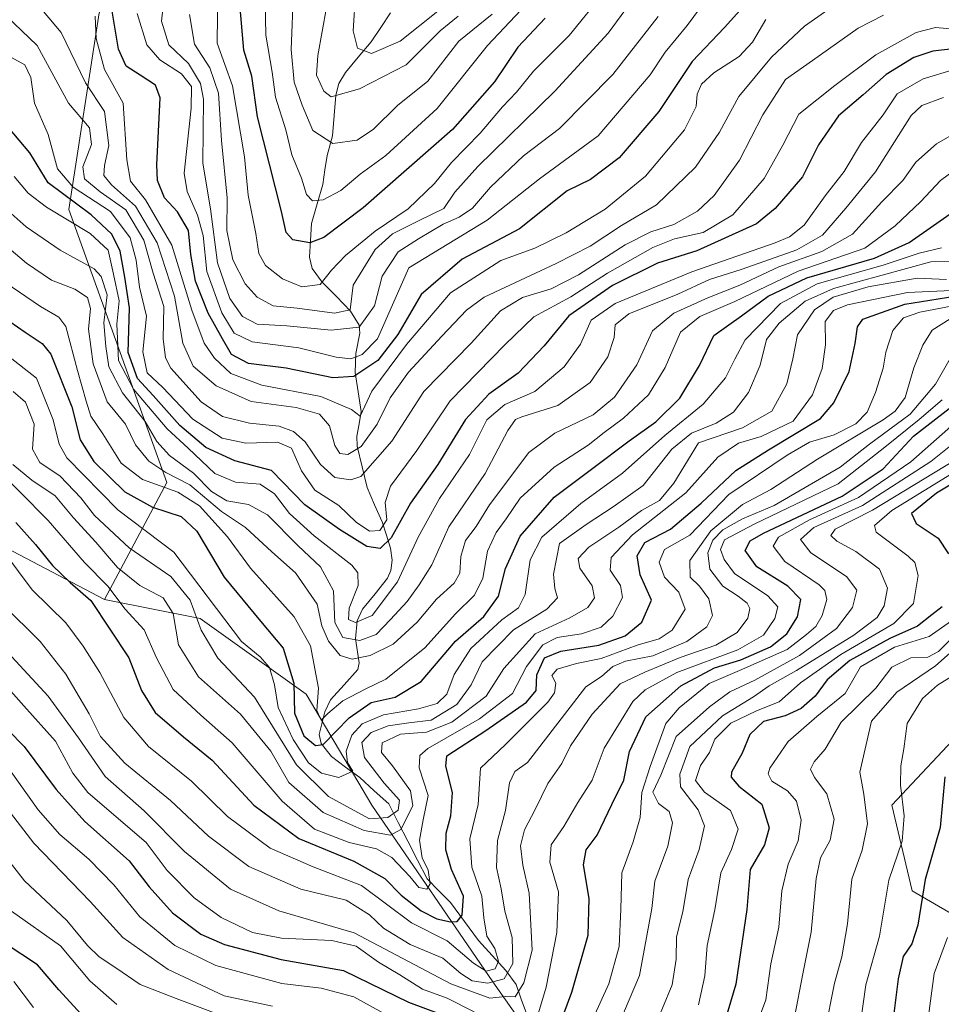
# Model space of a CAD drawing. Units: metres. Extents: x 637405 to 640847, y 4766827 to 4769192.
# Drawn here: x 638820 to 639010, y 4767635 to 4767838 of the extents above; entities that cross this region are included whole.
import ezdxf

# ---------------------------------------------------------------- set-up
doc = ezdxf.new("R2010")
doc.units = ezdxf.units.M
doc.header["$MEASUREMENT"] = 0
for name, color, linetype, lineweight in [('Arbolado forestal CxS', 92, 'Continuous', 0), ('Corriente natural lineal', 142, 'Continuous', 13), ('Curva de nivel maestra', 36, 'Continuous', 30), ('Curva de nivel normal', 36, 'Continuous', 0), ('Matorral CxS', 135, 'Continuous', 0)]:
    doc.layers.add(name, color=color, linetype=linetype, lineweight=lineweight)

# ---------------------------------------------------------------- blocks, each defined once
blk = doc.blocks.new('*U150')
at = {"layer": 'Arbolado forestal CxS', "color": 92, "linetype": 'Continuous', "lineweight": 0}
for points in [[(638537.1067, 4767948.3723, 820.6073), (638603.8547, 4767909.0123, 821.1364), (638626.4239, 4767889.2263, 838.1858), (638649.1689, 4767874.5941, 852.1307), (638700.7853, 4767863.4881, 869.7857), (638724.5063, 4767846.2001, 868.5711), (638763.5491, 4767814.3963, 862.4802), (638767.2991, 4767802.4971, 871.0698), (638773.8397, 4767758.9403, 885.8288), (638782.0317, 4767747.2557, 886.9863), (638837.4761, 4767718.1565, 872.1391), (638857.1997, 4767714.2851, 858.5236), (638879.0683, 4767698.6629, 845.7986), (638892.6069, 4767675.7525, 861.5237), (638917.5991, 4767639.3013, 890.0307), (638944.6755, 4767600.7689, 923.9737), (638964.4609, 4767587.2291, 939.9646), (639006.1167, 4767603.8909, 962.1197), (639026.9445, 4767628.8837, 970.4226)], [(639023.8207, 4767646.5879, 966.1744), (639004.0351, 4767658.0447, 950.3733), (638999.8695, 4767675.7491, 944.8398), (639015.4903, 4767692.4107, 953.3482)]]:
    blk.add_polyline3d(points, dxfattribs=at)
blk = doc.blocks.new('*U173')
at = {"layer": 'Curva de nivel normal', "color": 36, "linetype": 'Continuous', "lineweight": 0}
for points in [[(639019.94, 4767756.3, 910), (639007.94, 4767746.62, 910), (638993.8, 4767737.58, 910), (638983.75, 4767733.06, 910), (638981.02, 4767730.58, 910), (638983.13, 4767727.79, 910), (638990.55, 4767722.89, 910), (638992.68, 4767720.12, 910), (638991.75, 4767716.54, 910), (638988.46, 4767712.21, 910), (638980.84, 4767706.59, 910), (638971.61, 4767701.56, 910), (638966.45, 4767699.15, 910), (638962.24, 4767696.01, 910), (638955.36, 4767689.88, 910), (638952.2, 4767681.91, 910), (638950.6, 4767678.44, 910), (638951.77, 4767676.11, 910), (638953.97, 4767674.43, 910), (638954.65, 4767672.12, 910), (638953.66, 4767667.27, 910), (638950.98, 4767660.06, 910), (638950.37, 4767654.4, 910), (638947.84, 4767640.6, 910), (638940.29, 4767622.79, 910)], [(638872.1, 4767634.26, 910), (638862.12, 4767636.42, 910), (638850.57, 4767641.81, 910), (638841.25, 4767648.41, 910), (638834.52, 4767655.83, 910), (638822.91, 4767667.89, 910), (638813, 4767680.66, 910)]]:
    blk.add_polyline3d(points, dxfattribs=at)
blk = doc.blocks.new('*U177')
at = {"layer": 'Curva de nivel normal', "color": 36, "linetype": 'Continuous', "lineweight": 0}
blk.add_polyline3d([(639015.21, 4767704.18, 945), (639009.29, 4767700.48, 945), (639006.21, 4767697.78, 945), (639003.01, 4767692.6, 945), (639002.36, 4767687.36, 945), (639001.75, 4767683.88, 945), (639001.66, 4767679.85, 945), (639002.44, 4767673.56, 945), (639001.98, 4767668.31, 945), (638999.28, 4767660.27, 945), (638997.32, 4767648.69, 945), (638994.54, 4767638.68, 945), (638993.37, 4767630.38, 945)], dxfattribs=at)
blk = doc.blocks.new('*U179')
at = {"layer": 'Curva de nivel normal', "color": 36, "linetype": 'Continuous', "lineweight": 0}
for points in [[(639012.21, 4767713.79, 930), (639007.59, 4767710.55, 930), (639000.41, 4767708.33, 930), (638993.42, 4767704.26, 930), (638990.23, 4767698.8, 930), (638984.39, 4767694.01, 930), (638978.49, 4767688.86, 930), (638974.68, 4767683.35, 930), (638974.33, 4767682.19, 930), (638975.09, 4767680.71, 930), (638978.34, 4767678.68, 930), (638980.19, 4767676.59, 930), (638981.14, 4767672.64, 930), (638980.54, 4767668.39, 930), (638978.46, 4767663.6, 930), (638977.21, 4767658.06, 930), (638976.56, 4767650.57, 930), (638974.88, 4767643, 930), (638973.86, 4767635.59, 930), (638970.17, 4767625.6, 930)], [(638822.81, 4767633.98, 930), (638818.76, 4767639.33, 930)]]:
    blk.add_polyline3d(points, dxfattribs=at)
blk = doc.blocks.new('*U180')
at = {"layer": 'Curva de nivel normal', "color": 36, "linetype": 'Continuous', "lineweight": 0}
for points in [[(639013.05, 4767744.69, 920), (638999.87, 4767736.54, 920), (638996.3, 4767733.47, 920), (638996.62, 4767732.06, 920), (639003.21, 4767727.1, 920), (639004.62, 4767725.81, 920), (639005.33, 4767723.14, 920), (639004.35, 4767717.37, 920), (639000.31, 4767713.26, 920), (638989.36, 4767706.83, 920), (638981.02, 4767700.97, 920), (638976.6, 4767697.06, 920), (638971.98, 4767695.23, 920), (638966.65, 4767692.68, 920), (638963.36, 4767689.33, 920), (638962.27, 4767686.58, 920), (638960.42, 4767683.95, 920), (638959.39, 4767680.86, 920), (638961.24, 4767678.4, 920), (638966.56, 4767674.66, 920), (638968.2, 4767670.82, 920), (638966.82, 4767666.61, 920), (638964.59, 4767661.78, 920), (638963.36, 4767654.15, 920), (638961.8, 4767646.78, 920), (638961.33, 4767640.53, 920), (638960, 4767634.51, 920)], [(638840, 4767634.64, 920), (638834.46, 4767639.49, 920), (638828.42, 4767646.69, 920), (638818.26, 4767653.89, 920)]]:
    blk.add_polyline3d(points, dxfattribs=at)
blk = doc.blocks.new('*U207')
at = {"layer": 'Curva de nivel normal', "color": 36, "linetype": 'Continuous', "lineweight": 0}
blk.add_polyline3d([(639014.33, 4767709.28, 940), (639008.9, 4767704.5, 940), (639000.9, 4767699.07, 940), (638995.66, 4767693.1, 940), (638993.25, 4767682.58, 940), (638994.07, 4767677.98, 940), (638994.88, 4767671.88, 940), (638993.77, 4767666.43, 940), (638991.6, 4767660.48, 940), (638990.73, 4767651.27, 940), (638989.58, 4767644.46, 940), (638988.05, 4767638.98, 940), (638986.02, 4767628.94, 940)], dxfattribs=at)
blk = doc.blocks.new('*U224')
at = {"layer": 'Curva de nivel normal', "color": 36, "linetype": 'Continuous', "lineweight": 0}
for points in [[(638817.9, 4767683.12, 905), (638823.8, 4767674.76, 905), (638828.24, 4767669.69, 905), (638834.22, 4767664.63, 905), (638839.37, 4767659.29, 905), (638844.74, 4767652.69, 905), (638851.96, 4767646.78, 905), (638860.41, 4767642.68, 905), (638874.01, 4767638.93, 905), (638882.16, 4767638.01, 905), (638888.9, 4767636.22, 905), (638898.23, 4767631.03, 905)], [(638935.03, 4767624.74, 905), (638941.51, 4767638.86, 905), (638943.62, 4767646.61, 905), (638943.97, 4767654.29, 905), (638944.21, 4767661.76, 905), (638946.54, 4767668.18, 905), (638947.93, 4767673.2, 905), (638948.29, 4767678.34, 905), (638950.01, 4767683.73, 905), (638953.24, 4767692.59, 905), (638956.01, 4767695.83, 905), (638962.21, 4767700.87, 905), (638968.44, 4767703.52, 905), (638978.29, 4767707.88, 905), (638982.24, 4767710.94, 905), (638984.17, 4767712.64, 905), (638985.5, 4767714.87, 905), (638986.46, 4767718.2, 905), (638986.08, 4767720.05, 905), (638984.86, 4767721.2, 905), (638977.81, 4767726.02, 905), (638975.4, 4767729.16, 905), (638976.52, 4767731.05, 905), (638982.86, 4767734.63, 905), (638993, 4767739.22, 905), (639003.79, 4767746.6, 905), (639013.24, 4767754.94, 905)]]:
    blk.add_polyline3d(points, dxfattribs=at)
blk = doc.blocks.new('*U231')
at = {"layer": 'Curva de nivel normal', "color": 36, "linetype": 'Continuous', "lineweight": 0}
blk.add_polyline3d([(639011.33, 4767648.41, 955), (639008.6, 4767641, 955), (639006.94, 4767628.72, 955)], dxfattribs=at)
blk = doc.blocks.new('*U248')
at = {"layer": 'Curva de nivel normal', "color": 36, "linetype": 'Continuous', "lineweight": 0}
blk.add_polyline3d([(639014.2, 4767712.16, 935), (639009.51, 4767707.47, 935), (639007.29, 4767706.25, 935), (639003.76, 4767706.13, 935), (638999.86, 4767704.21, 935), (638996.54, 4767699.87, 935), (638989.45, 4767692.9, 935), (638986.09, 4767687.32, 935), (638983.86, 4767684.68, 935), (638983.08, 4767683.18, 935), (638983.92, 4767681.48, 935), (638986.47, 4767678.08, 935), (638987.97, 4767672.87, 935), (638987.18, 4767668.54, 935), (638985.13, 4767664.89, 935), (638984.24, 4767660.61, 935), (638983.21, 4767649.56, 935), (638981.43, 4767640.56, 935), (638979.83, 4767632.32, 935)], dxfattribs=at)
blk = doc.blocks.new('*U254')
at = {"layer": 'Curva de nivel normal', "color": 36, "linetype": 'Continuous', "lineweight": 0}
for points in [[(639013, 4767747.02, 915), (638995.89, 4767736.59, 915), (638988.16, 4767732.68, 915), (638987.26, 4767731.41, 915), (638988.53, 4767730.18, 915), (638992.46, 4767728.11, 915), (638997.32, 4767724.45, 915), (638998.96, 4767720.51, 915), (638998.29, 4767716.87, 915), (638996.84, 4767714.46, 915), (638992.03, 4767710.82, 915), (638980.22, 4767703.53, 915), (638974.55, 4767700.38, 915), (638971.35, 4767698.08, 915), (638964.93, 4767694.18, 915), (638958.23, 4767687.87, 915), (638956.17, 4767682.14, 915), (638956.3, 4767679.54, 915), (638959.92, 4767674.77, 915), (638961.26, 4767671.49, 915), (638960.14, 4767666.59, 915), (638957.89, 4767660.38, 915), (638956.75, 4767653.74, 915), (638955.42, 4767648.57, 915), (638955.41, 4767643.94, 915), (638954.54, 4767638.64, 915), (638950.58, 4767629.01, 915)], [(638861.07, 4767632.52, 915), (638852.23, 4767635.84, 915), (638844.79, 4767638.77, 915), (638839.78, 4767642.2, 915), (638836.36, 4767644.48, 915), (638833.99, 4767646.75, 915), (638829.68, 4767651.93, 915), (638820.96, 4767660.12, 915), (638814.47, 4767668.32, 915)]]:
    blk.add_polyline3d(points, dxfattribs=at)
blk = doc.blocks.new('*U264')
at = {"layer": 'Curva de nivel maestra', "color": 36, "linetype": 'Continuous', "lineweight": 30}
for points in [[(639024.88, 4767749.59, 925), (639009.06, 4767740.11, 925), (639003.9, 4767735.89, 925), (639004.91, 4767733.89, 925), (639009.44, 4767730.85, 925), (639011.59, 4767727.59, 925)], [(639010.27, 4767716.66, 925), (639008.14, 4767715.01, 925), (639005.15, 4767712.69, 925), (638999.44, 4767710.14, 925), (638991.21, 4767705.59, 925), (638986.55, 4767701.62, 925), (638984.04, 4767698.22, 925), (638981.18, 4767695.68, 925), (638977.84, 4767694.19, 925), (638973.41, 4767692.98, 925), (638970.55, 4767690.34, 925), (638968.98, 4767686.5, 925), (638966.8, 4767682.58, 925), (638966.76, 4767681.55, 925), (638968.34, 4767679.66, 925), (638973.07, 4767675.96, 925), (638974.59, 4767671.09, 925), (638973.58, 4767667.54, 925), (638970.65, 4767662.46, 925), (638969.94, 4767654.21, 925), (638967.72, 4767638.78, 925), (638964.92, 4767629.5, 925)], [(638833.43, 4767631.78, 925), (638828.03, 4767637.67, 925), (638823.67, 4767642.8, 925), (638816.96, 4767647.18, 925)]]:
    blk.add_polyline3d(points, dxfattribs=at)
blk = doc.blocks.new('*U266')
at = {"layer": 'Curva de nivel maestra', "color": 36, "linetype": 'Continuous', "lineweight": 30}
blk.add_polyline3d([(639010.82, 4767681.6, 950), (639009.84, 4767671.1, 950), (639006.77, 4767660.43, 950), (639005.21, 4767650.99, 950), (639004.01, 4767647.16, 950), (639002.24, 4767644.49, 950), (639001.17, 4767639.88, 950), (638999.83, 4767628.87, 950)], dxfattribs=at)
blk = doc.blocks.new('*U272')
at = {"layer": 'Curva de nivel maestra', "color": 36, "linetype": 'Continuous', "lineweight": 30}
for points in [[(638807.55, 4767701.39, 900), (638820.88, 4767687.82, 900), (638827.46, 4767678.97, 900), (638833.42, 4767672.4, 900), (638842.56, 4767664.25, 900), (638846.71, 4767658.87, 900), (638851.48, 4767653.55, 900), (638857.32, 4767649.14, 900), (638862.22, 4767647, 900), (638873.9, 4767643.91, 900), (638886.75, 4767641.66, 900), (638900.18, 4767635.09, 900), (638910.14, 4767631.4, 900)], [(638930.29, 4767627.55, 900), (638933.86, 4767637.15, 900), (638937.2, 4767648.91, 900), (638937.45, 4767656.51, 900), (638936.25, 4767663.46, 900), (638936.83, 4767666.54, 900), (638939.06, 4767669.54, 900), (638942.1, 4767675.87, 900), (638944.62, 4767680.87, 900), (638945.78, 4767686.81, 900), (638949.12, 4767694, 900), (638956.33, 4767700.34, 900), (638963.27, 4767704.05, 900), (638968.72, 4767705.71, 900), (638974.87, 4767708.39, 900), (638978.2, 4767711.1, 900), (638980.39, 4767714.6, 900), (638981.11, 4767718.2, 900), (638978.43, 4767720.96, 900), (638971.99, 4767724.9, 900), (638969.61, 4767728.29, 900), (638970.64, 4767730.25, 900), (638973.38, 4767731.86, 900), (638989.64, 4767739.53, 900), (638998.07, 4767745.16, 900), (639004.34, 4767751.88, 900), (639011.68, 4767757.56, 900)]]:
    blk.add_polyline3d(points, dxfattribs=at)

msp = doc.modelspace()

# ---------------------------------------------------------------- linework, layer by layer
at = {"layer": 'Arbolado forestal CxS', "color": 92, "linetype": 'Continuous', "lineweight": 0}
for points in [[(639026.94, 4767628.88, 970.42), (639006.12, 4767603.89, 962.12), (638964.46, 4767587.23, 939.96), (638964.46, 4767587.23, 939.96), (638944.68, 4767600.77, 923.97), (638917.6, 4767639.3, 890.03), (638892.61, 4767675.75, 861.52), (638879.07, 4767698.66, 845.8), (638857.2, 4767714.29, 858.52), (638837.48, 4767718.16, 872.14), (638850.31, 4767742.31, 847.11), (638830.12, 4767798.64, 829.79), (638836.37, 4767839.26, 800.75), (638856.16, 4767878.83, 768.74), (638875.74, 4767994.08, 707.35), (638876.9, 4768049.45, 677.04)], [(638876.9, 4768049.45, 677.04), (638875.74, 4767994.08, 707.35), (638856.16, 4767878.83, 768.74), (638836.37, 4767839.26, 800.75), (638830.12, 4767798.64, 829.79), (638850.31, 4767742.31, 847.11), (638837.48, 4767718.16, 872.14)], [(638512.72, 4767954.94, 822.44), (638537.11, 4767948.37, 820.61), (638603.85, 4767909.01, 821.14), (638626.42, 4767889.23, 838.19), (638649.17, 4767874.59, 852.13), (638700.79, 4767863.49, 869.79), (638724.51, 4767846.2, 868.57), (638763.55, 4767814.4, 862.48), (638767.3, 4767802.5, 871.07), (638773.84, 4767758.94, 885.83), (638782.03, 4767747.26, 886.99), (638837.48, 4767718.16, 872.14)], [(638837.48, 4767718.16, 872.14), (638857.2, 4767714.29, 858.52), (638879.07, 4767698.66, 845.8), (638892.61, 4767675.75, 861.52), (638917.6, 4767639.3, 890.03), (638944.68, 4767600.77, 923.97), (638964.46, 4767587.23, 939.96), (639006.12, 4767603.89, 962.12), (639026.94, 4767628.88, 970.42), (639023.82, 4767646.59, 966.17), (639004.04, 4767658.04, 950.37), (638999.87, 4767675.75, 944.84), (639015.49, 4767692.41, 953.35), (639048.81, 4767696.58, 968.98), (639067.56, 4767711.15, 971.43), (639070.68, 4767737.19, 951.41), (639070.68, 4767760.1, 929.19), (639064.44, 4767792.38, 895.42), (639057.16, 4767809.07, 871.53)], [(638837.48, 4767718.16, 872.14), (638857.2, 4767714.29, 858.52), (638879.07, 4767698.66, 845.8), (638892.61, 4767675.75, 861.52), (638917.6, 4767639.3, 890.03), (638944.68, 4767600.77, 923.97), (638964.46, 4767587.23, 939.96), (639006.12, 4767603.89, 962.12), (639026.94, 4767628.88, 970.42), (639023.82, 4767646.59, 966.17), (639004.04, 4767658.04, 950.37), (638999.87, 4767675.75, 944.84), (639015.49, 4767692.41, 953.35), (639048.81, 4767696.58, 968.98), (639067.56, 4767711.15, 971.43), (639070.68, 4767737.19, 951.41), (639070.68, 4767760.1, 929.19), (639064.44, 4767792.38, 895.42), (639057.16, 4767809.07, 871.53)], [(639015.49, 4767692.41, 953.35), (638999.87, 4767675.75, 944.84), (639004.04, 4767658.04, 950.37), (639023.82, 4767646.59, 966.17)]]:
    msp.add_polyline3d(points, dxfattribs=at)
at = {"layer": 'Corriente natural lineal', "color": 142, "linetype": 'Continuous', "lineweight": 13}
msp.add_polyline3d([(638924.53, 4767632.76, 893.13), (638923.44, 4767635.74, 891.01), (638922.35, 4767638.72, 888.64), (638920.28, 4767641.64, 883.63), (638917.43, 4767644.71, 879.04), (638914.59, 4767647.79, 878.17), (638911.71, 4767651.72, 875.04), (638908.82, 4767655.65, 872.57), (638906.42, 4767658.09, 870.22), (638904.02, 4767660.53, 870.09), (638902.04, 4767664.41, 868.88), (638900.06, 4767668.29, 867.86), (638898.07, 4767672.17, 862.6), (638896.09, 4767676.05, 859.04), (638893.1, 4767678.73, 857.12), (638890.11, 4767681.42, 856.39), (638887.2, 4767683.58, 852.86), (638884.3, 4767685.75, 851.47), (638882.19, 4767688.47, 848.68), (638881.73, 4767690.3, 846.94), (638882.92, 4767694.97, 845.13), (638884.06, 4767697.45, 844.62), (638886.88, 4767700.59, 842.91), (638889.69, 4767703.72, 840.73), (638889.96, 4767705.1, 839.73), (638889.22, 4767710.03, 834.9), (638889.55, 4767713.76, 829.59), (638890.7, 4767716.17, 828.63), (638893.28, 4767719.36, 828.39), (638895.86, 4767722.55, 827.59), (638896.52, 4767724.19, 826.48), (638896.77, 4767726.31, 826.13), (638896.48, 4767728.74, 825), (638895.6, 4767731.45, 821.93), (638894.71, 4767734.17, 819.21), (638893.17, 4767737.72, 818.25), (638891.62, 4767741.27, 815.77), (638890.6, 4767745.53, 813.48), (638889.58, 4767749.8, 810.14), (638889.54, 4767751.89, 808.94), (638889.99, 4767754.44, 807.49), (638890.43, 4767757, 806.01), (638889.81, 4767761.02, 802.89), (638889.19, 4767765.05, 798.58), (638889.34, 4767768.91, 793.82), (638890.14, 4767773.15, 790.51), (638889.98, 4767774.8, 789.09), (638888.23, 4767777.65, 784.75), (638885.3, 4767780.67, 781.74), (638882.37, 4767783.69, 779.93), (638880.28, 4767786.48, 777.67), (638879.76, 4767788.83, 776.25), (638879.97, 4767792.28, 774.61), (638880.18, 4767795.73, 772.59), (638881.34, 4767799.79, 769.95), (638882.5, 4767803.84, 768.46), (638882.94, 4767806.83, 767.68), (638883.39, 4767809.82, 766.37), (638884.49, 4767813.87, 764.14), (638884.83, 4767818.07, 762.5), (638885.17, 4767822.26, 760.15), (638885.77, 4767824.68, 758.89), (638887.15, 4767826.94, 757.72), (638889.81, 4767830.08, 755.63), (638892.46, 4767833.22, 752.87), (638894.48, 4767836.22, 751.4), (638896.49, 4767839.21, 749.75)], dxfattribs=at)
at = {"layer": 'Curva de nivel maestra', "color": 36, "linetype": 'Continuous', "lineweight": 30}
for points in [[(638975.56, 4767847.54, 800), (638965.38, 4767836.19, 800), (638958.7, 4767829.18, 800), (638951.84, 4767818.84, 800), (638943.61, 4767809.31, 800), (638937.69, 4767804.84, 800), (638932.93, 4767802.53, 800), (638923.1, 4767794.68, 800), (638911.21, 4767788.4, 800), (638902.81, 4767781.11, 800), (638897.94, 4767772.87, 800), (638893.82, 4767767.51, 800), (638888.9, 4767764.18, 800), (638884.56, 4767763.9, 800), (638874.91, 4767765.9, 800), (638867.16, 4767766.9, 800), (638863.68, 4767768.72, 800), (638861.83, 4767771.97, 800), (638858.82, 4767777.29, 800), (638856.22, 4767783.85, 800), (638855.25, 4767789.38, 800), (638854.78, 4767794.34, 800), (638852.5, 4767798.2, 800), (638849.83, 4767801.04, 800), (638848.41, 4767804.6, 800), (638848.25, 4767807.9, 800), (638848.94, 4767821.68, 800), (638847.97, 4767824.31, 800), (638844.83, 4767826.4, 800), (638841.96, 4767828.23, 800), (638840.32, 4767831.72, 800), (638839, 4767839.97, 800)], [(638928.35, 4767838.15, 775), (638922.69, 4767832.12, 775), (638917.89, 4767824.98, 775), (638909.22, 4767815.13, 775), (638890.82, 4767798.98, 775), (638882.7, 4767792.86, 775), (638879.8, 4767791.78, 775), (638876.29, 4767792.39, 775), (638874.96, 4767793.91, 775), (638873.96, 4767798.26, 775), (638869.01, 4767817.8, 775), (638867.88, 4767826.19, 775), (638866.21, 4767831.52, 775), (638865.47, 4767840.28, 775)], [(639012.54, 4767831.78, 825), (639008.35, 4767831.34, 825), (639004.44, 4767830.04, 825), (638998.68, 4767826.53, 825), (638993.96, 4767822.3, 825), (638988.89, 4767817.99, 825), (638984.76, 4767811.98, 825), (638981.42, 4767805.39, 825), (638975.81, 4767798.83, 825), (638971.95, 4767795.68, 825), (638959.62, 4767790.1, 825), (638951.55, 4767787.61, 825), (638942.22, 4767782.94, 825), (638933.25, 4767776.71, 825), (638928.14, 4767770.55, 825), (638922.8, 4767764.86, 825), (638916.72, 4767760.53, 825), (638911.95, 4767755.33, 825), (638906.24, 4767746.02, 825), (638900.56, 4767738.03, 825), (638896.59, 4767730.9, 825), (638894.34, 4767728.7, 825), (638891.59, 4767729.13, 825), (638885.95, 4767732.61, 825), (638878.76, 4767737.73, 825), (638871.9, 4767744.81, 825), (638864.37, 4767746.8, 825), (638858.34, 4767749.54, 825), (638852.99, 4767754.1, 825), (638847.52, 4767760.29, 825), (638844.25, 4767763.78, 825), (638842.34, 4767769.12, 825), (638842.63, 4767778.39, 825), (638841.66, 4767784.68, 825), (638840.7, 4767790.02, 825), (638838.95, 4767793.53, 825), (638834.68, 4767797.54, 825), (638825.82, 4767804.17, 825), (638822.04, 4767810.34, 825), (638817.69, 4767815.54, 825)], [(638814.67, 4767777.76, 850), (638821.07, 4767773.32, 850), (638824.6, 4767771.01, 850), (638826.37, 4767768.81, 850), (638830.74, 4767757.94, 850), (638832.43, 4767751.15, 850), (638835.23, 4767746.68, 850), (638841.67, 4767740.42, 850), (638847.33, 4767737.22, 850), (638853.26, 4767735.29, 850), (638856.48, 4767732.3, 850), (638862.17, 4767722.81, 850), (638869.66, 4767713.72, 850), (638874.34, 4767708.17, 850), (638876.52, 4767700.94, 850), (638876.68, 4767694.75, 850), (638878.56, 4767690.07, 850), (638881.01, 4767688.03, 850), (638882.56, 4767688.23, 850), (638887.9, 4767693.79, 850), (638892.44, 4767696.91, 850), (638897.42, 4767698.04, 850), (638902.77, 4767701.27, 850), (638909.89, 4767709.57, 850), (638915.69, 4767714.64, 850), (638918.72, 4767718.88, 850), (638920.21, 4767724.57, 850), (638923.18, 4767731.26, 850), (638930.22, 4767739.28, 850), (638938.22, 4767745.25, 850), (638945.72, 4767750.9, 850), (638951.21, 4767754.82, 850), (638956.13, 4767759.75, 850), (638960.21, 4767766.44, 850), (638963.13, 4767772.62, 850), (638968.87, 4767776.7, 850), (638974.38, 4767780.75, 850), (638982.34, 4767784.54, 850), (638996.28, 4767788.62, 850), (639003.42, 4767791.85, 850), (639014.18, 4767799.36, 850)], [(638819.14, 4767734.08, 875), (638823.2, 4767729.5, 875), (638826.72, 4767725.19, 875), (638830.36, 4767721.7, 875), (638834.61, 4767717.94, 875), (638842.46, 4767706.11, 875), (638845.12, 4767699.4, 875), (638847.93, 4767694.85, 875), (638853.78, 4767689.81, 875), (638859.64, 4767685.04, 875), (638868.24, 4767675.73, 875), (638877.55, 4767668.84, 875), (638888.9, 4767664.22, 875), (638895.31, 4767660.58, 875), (638898.66, 4767657.2, 875), (638902.81, 4767653.92, 875), (638905.99, 4767652.31, 875), (638908.85, 4767651.68, 875), (638910.22, 4767651.74, 875), (638911.23, 4767653.05, 875), (638911.5, 4767656.93, 875), (638909.05, 4767662.44, 875), (638907.85, 4767666.51, 875), (638907.92, 4767669.99, 875), (638908.9, 4767673.55, 875), (638909.22, 4767678.34, 875), (638907.89, 4767683.79, 875), (638908.09, 4767685.94, 875), (638916.12, 4767691.14, 875), (638924.53, 4767697.01, 875), (638926.51, 4767699.43, 875), (638926.63, 4767702.64, 875), (638928.22, 4767706.13, 875), (638931.56, 4767707.55, 875), (638939.42, 4767708.75, 875), (638944.85, 4767710.65, 875), (638948.27, 4767713.48, 875), (638950.31, 4767718.05, 875), (638947.98, 4767723.29, 875), (638947.33, 4767727.18, 875), (638948.9, 4767729.91, 875), (638954.22, 4767732.69, 875), (638960.55, 4767738.08, 875), (638967.68, 4767744.78, 875), (638974.46, 4767749.06, 875), (638985.19, 4767755.53, 875), (638987.9, 4767758.78, 875), (638991.09, 4767765.24, 875), (638992.3, 4767771.02, 875), (638992.77, 4767774.47, 875), (638993.9, 4767776.05, 875), (639002.54, 4767779.14, 875), (639012.88, 4767780.75, 875)]]:
    msp.add_polyline3d(points, dxfattribs=at)
at = {"layer": 'Curva de nivel normal', "color": 36, "linetype": 'Continuous', "lineweight": 0}
for points in [[(638927.94, 4767844.7, 770), (638916.5, 4767832.5, 770), (638906.06, 4767819.52, 770), (638895.52, 4767809.8, 770), (638890.22, 4767805.91, 770), (638886.23, 4767802.55, 770), (638882.56, 4767800.62, 770), (638880.36, 4767800.44, 770), (638879.13, 4767801.72, 770), (638878.13, 4767805.09, 770), (638876.12, 4767809.9, 770), (638874.85, 4767815.09, 770), (638872.72, 4767821.83, 770), (638872.02, 4767826.97, 770), (638870.74, 4767834.62, 770), (638870.48, 4767848.87, 770)], [(638989.41, 4767841.76, 810), (638981.85, 4767836.51, 810), (638975.04, 4767830.06, 810), (638968.28, 4767821.99, 810), (638964.33, 4767814.61, 810), (638959.38, 4767807.41, 810), (638951.31, 4767799.62, 810), (638944.13, 4767795.35, 810), (638937.61, 4767791.07, 810), (638930.6, 4767787.53, 810), (638915.81, 4767780.53, 810), (638912.14, 4767777.86, 810), (638907.05, 4767772.53, 810), (638900.17, 4767765.11, 810), (638896.38, 4767759.79, 810), (638893.72, 4767754.37, 810), (638890.4, 4767749.77, 810), (638887.69, 4767748.09, 810), (638886, 4767748.3, 810), (638884.97, 4767749.96, 810), (638883.9, 4767753.99, 810), (638881.8, 4767756.42, 810), (638877, 4767757.78, 810), (638867.7, 4767759.02, 810), (638860.51, 4767762.24, 810), (638855.76, 4767766.35, 810), (638853.64, 4767771.08, 810), (638851.92, 4767780.75, 810), (638848.32, 4767791.75, 810), (638843.87, 4767799.37, 810), (638838.89, 4767803.74, 810), (638837.35, 4767805.65, 810), (638837.46, 4767807.76, 810), (638838.36, 4767811.85, 810), (638837.47, 4767818.9, 810), (638833.57, 4767824.76, 810), (638828.52, 4767835.14, 810), (638818.71, 4767846.94, 810)], [(638962.93, 4767843.85, 795), (638957.68, 4767836.6, 795), (638953.13, 4767831.13, 795), (638950.02, 4767826.46, 795), (638939.32, 4767813.82, 795), (638927.22, 4767805.01, 795), (638916.37, 4767796.42, 795), (638900.22, 4767786.61, 795), (638893.77, 4767771.93, 795), (638890.63, 4767768.72, 795), (638888.29, 4767767.81, 795), (638885.22, 4767768.16, 795), (638877.53, 4767770.14, 795), (638867.89, 4767771.36, 795), (638864.18, 4767773.16, 795), (638861.66, 4767777.35, 795), (638858.58, 4767785.88, 795), (638857.83, 4767793.27, 795), (638856.67, 4767797.48, 795), (638854.54, 4767802.38, 795), (638853.92, 4767806.15, 795), (638855.34, 4767819.58, 795), (638855.4, 4767824.04, 795), (638853.38, 4767826.61, 795), (638848.88, 4767829.55, 795), (638846.21, 4767832.6, 795), (638844.22, 4767839.07, 795)], [(638951.66, 4767838.48, 790), (638942.3, 4767826.49, 790), (638931.32, 4767815.37, 790), (638923.89, 4767809.71, 790), (638917.07, 4767803.29, 790), (638913.36, 4767798.95, 790), (638910.6, 4767797.06, 790), (638907.34, 4767795.65, 790), (638902.25, 4767792.6, 790), (638898.02, 4767789.9, 790), (638894.76, 4767784.91, 790), (638893.16, 4767778.8, 790), (638889.96, 4767774.39, 790), (638884.24, 4767773.78, 790), (638875.09, 4767774.68, 790), (638868.95, 4767774.99, 790), (638865.94, 4767776.57, 790), (638863.34, 4767780.28, 790), (638860.78, 4767787.63, 790), (638859.31, 4767798.79, 790), (638857.74, 4767808.2, 790), (638857.89, 4767821.39, 790), (638857.26, 4767824.63, 790), (638854.79, 4767828.76, 790), (638850.72, 4767832.64, 790), (638849.24, 4767837.52, 790), (638850.14, 4767845.52, 790)], [(638940.82, 4767843.85, 780), (638933.32, 4767834.52, 780), (638925.98, 4767827.19, 780), (638922.42, 4767822.85, 780), (638919.53, 4767819.85, 780), (638914.92, 4767814.38, 780), (638909.07, 4767808.32, 780), (638905.53, 4767804.03, 780), (638900.07, 4767798.76, 780), (638893.32, 4767794.17, 780), (638887.15, 4767789.18, 780), (638884.26, 4767786.15, 780), (638881.93, 4767783.16, 780), (638878.16, 4767782.7, 780), (638874.21, 4767784.32, 780), (638870.7, 4767787.12, 780), (638869.27, 4767789.56, 780), (638868.66, 4767793.67, 780), (638867.1, 4767801.62, 780), (638866.32, 4767809.53, 780), (638863.88, 4767824.19, 780), (638860.73, 4767833, 780), (638860.85, 4767844.52, 780)], [(638917.46, 4767838.98, 765), (638910.55, 4767833.38, 765), (638904.13, 4767825.1, 765), (638897.88, 4767820.09, 765), (638892.93, 4767815.25, 765), (638889.6, 4767812.96, 765), (638884.53, 4767812.3, 765), (638880.45, 4767814.92, 765), (638878.25, 4767820.18, 765), (638876.56, 4767824.93, 765), (638875.99, 4767831.66, 765), (638876.45, 4767843.84, 765)], [(638947.45, 4767843.4, 785), (638941.35, 4767835.03, 785), (638930.36, 4767823.06, 785), (638914.46, 4767807.53, 785), (638909.75, 4767802.2, 785), (638907.48, 4767798.86, 785), (638902.24, 4767796.34, 785), (638896.9, 4767793.63, 785), (638893.3, 4767790.42, 785), (638888.77, 4767783.07, 785), (638888.14, 4767777.92, 785), (638884.9, 4767777.26, 785), (638877.21, 4767778.29, 785), (638872.23, 4767778.78, 785), (638868.96, 4767780.56, 785), (638866.47, 4767783.34, 785), (638863.96, 4767788.24, 785), (638862.71, 4767794.29, 785), (638862.8, 4767801.09, 785), (638861.63, 4767812.92, 785), (638861, 4767822.63, 785), (638859.16, 4767827.89, 785), (638856.05, 4767832.74, 785), (638855.03, 4767838.91, 785)], [(638889.27, 4767843.12, 755), (638888.74, 4767835.5, 755), (638889.67, 4767831.96, 755), (638892.53, 4767830.85, 755), (638898.42, 4767833.4, 755), (638906.2, 4767839.54, 755)], [(638910.44, 4767838.52, 760), (638906.71, 4767835.52, 760), (638899.66, 4767828.49, 760), (638890.06, 4767823.53, 760), (638884.23, 4767821.91, 760), (638882.68, 4767823.05, 760), (638881.22, 4767826.35, 760), (638881.44, 4767830.44, 760), (638883.24, 4767840.31, 760)], [(638998.18, 4767838.77, 815), (638992.9, 4767836.07, 815), (638983.52, 4767829.4, 815), (638977.95, 4767825.45, 815), (638973.29, 4767818.19, 815), (638968.44, 4767808.86, 815), (638963.2, 4767801.53, 815), (638959.78, 4767798.3, 815), (638954.91, 4767795.53, 815), (638950.13, 4767794.07, 815), (638944.88, 4767791.39, 815), (638935.24, 4767785.15, 815), (638929.63, 4767782.3, 815), (638923.71, 4767780.5, 815), (638919.13, 4767777.73, 815), (638913.07, 4767771.08, 815), (638903.35, 4767761.08, 815), (638896.73, 4767750.84, 815), (638890.36, 4767743.55, 815), (638888.29, 4767742.87, 815), (638884.95, 4767743.34, 815), (638882, 4767746.01, 815), (638878.87, 4767750.74, 815), (638876.47, 4767752.81, 815), (638873.48, 4767753.93, 815), (638867.34, 4767754.55, 815), (638861.82, 4767755.96, 815), (638857.39, 4767758.99, 815), (638851.12, 4767765.93, 815), (638850.03, 4767768.05, 815), (638849.56, 4767771.94, 815), (638849.69, 4767778.66, 815), (638847.51, 4767785.48, 815), (638845.6, 4767792.34, 815), (638841.84, 4767798.56, 815), (638836.57, 4767802.31, 815), (638833.34, 4767804.98, 815), (638833.01, 4767807.48, 815), (638834.78, 4767812.06, 815), (638834.39, 4767815.51, 815), (638830.07, 4767820.56, 815), (638823.59, 4767832.52, 815), (638817.2, 4767838.64, 815)], [(638973.86, 4767837.85, 805), (638971.16, 4767833.19, 805), (638968.36, 4767830.19, 805), (638963.16, 4767826.85, 805), (638960.62, 4767824.52, 805), (638959.71, 4767822.44, 805), (638959.52, 4767819.89, 805), (638957.12, 4767815.11, 805), (638949.03, 4767805.53, 805), (638940.74, 4767798.7, 805), (638932.66, 4767793.85, 805), (638926.22, 4767790.69, 805), (638919.22, 4767788.13, 805), (638908.8, 4767781.43, 805), (638899.77, 4767770.82, 805), (638892.64, 4767761.19, 805), (638890.22, 4767755.98, 805), (638888.39, 4767757.36, 805), (638882.09, 4767760.06, 805), (638869.93, 4767762.4, 805), (638863.5, 4767764.78, 805), (638860.13, 4767767.94, 805), (638858.05, 4767771.06, 805), (638855.5, 4767777.9, 805), (638851.35, 4767791.31, 805), (638845.94, 4767800.66, 805), (638842.83, 4767804.51, 805), (638842.08, 4767808.88, 805), (638841.28, 4767820.58, 805), (638837.48, 4767827.56, 805), (638835.74, 4767833.95, 805), (638835.54, 4767838.53, 805)], [(639013.54, 4767835.79, 820), (639008.88, 4767836.18, 820), (639004.88, 4767835.18, 820), (638996.54, 4767830.54, 820), (638988.11, 4767824.25, 820), (638980.71, 4767818.34, 820), (638977.39, 4767811.94, 820), (638973.54, 4767805.03, 820), (638967.05, 4767797.52, 820), (638960.98, 4767793.89, 820), (638955.06, 4767792.63, 820), (638950.55, 4767790.82, 820), (638941.22, 4767785.52, 820), (638933.66, 4767780.61, 820), (638925.99, 4767776.5, 820), (638920.13, 4767770.76, 820), (638908.77, 4767759.19, 820), (638901.88, 4767748.94, 820), (638896.46, 4767741.55, 820), (638895.33, 4767738.16, 820), (638895.71, 4767734.62, 820), (638894.23, 4767732.41, 820), (638892.1, 4767732.25, 820), (638889.38, 4767734.13, 820), (638885.77, 4767737.59, 820), (638880.88, 4767740.73, 820), (638878.07, 4767744.7, 820), (638876.06, 4767749.4, 820), (638873.13, 4767750.62, 820), (638866.64, 4767750.41, 820), (638861.75, 4767751.5, 820), (638855.68, 4767755.38, 820), (638849.48, 4767761.9, 820), (638846.24, 4767764.96, 820), (638845.4, 4767769.3, 820), (638846.1, 4767776.62, 820), (638844.66, 4767782.63, 820), (638844.01, 4767788.17, 820), (638842.73, 4767792.8, 820), (638838.71, 4767798.21, 820), (638830.98, 4767803.28, 820), (638827.76, 4767807.04, 820), (638825.86, 4767814.11, 820), (638823.01, 4767820.59, 820), (638822.25, 4767825.87, 820), (638821.04, 4767828.5, 820), (638810.76, 4767834.09, 820)], [(639012.71, 4767827.53, 830), (639006.34, 4767825.64, 830), (639000.98, 4767822.52, 830), (638998.1, 4767818.21, 830), (638993.59, 4767812.46, 830), (638990.03, 4767806.52, 830), (638986.09, 4767801.47, 830), (638981.79, 4767795.45, 830), (638978.78, 4767793.01, 830), (638975.78, 4767791.77, 830), (638958.64, 4767785.78, 830), (638942.81, 4767779.24, 830), (638937.82, 4767775.82, 830), (638935.62, 4767770.86, 830), (638932.3, 4767766.18, 830), (638926.22, 4767761.12, 830), (638920.07, 4767758.44, 830), (638916.34, 4767755.24, 830), (638912.78, 4767748.12, 830), (638906.58, 4767739.04, 830), (638902.17, 4767731.04, 830), (638897.9, 4767721.83, 830), (638892.68, 4767714.91, 830), (638889.24, 4767713.41, 830), (638887.77, 4767714.08, 830), (638887.92, 4767716.39, 830), (638889.78, 4767721.04, 830), (638889.73, 4767723.71, 830), (638888.51, 4767725.25, 830), (638880.69, 4767731.31, 830), (638875.62, 4767735.89, 830), (638872.56, 4767740.01, 830), (638869.55, 4767741.95, 830), (638864.48, 4767742.39, 830), (638860.22, 4767744.18, 830), (638854.75, 4767749.38, 830), (638850.42, 4767753.42, 830), (638843.43, 4767761.55, 830), (638840.37, 4767767.48, 830), (638840.01, 4767775, 830), (638840.52, 4767779.82, 830), (638839.34, 4767785.31, 830), (638838.22, 4767790.25, 830), (638834.53, 4767793.72, 830), (638825.48, 4767799.16, 830), (638821.72, 4767802.04, 830), (638818.82, 4767805.49, 830)], [(639010.53, 4767821.76, 835), (639006.08, 4767820.12, 835), (639003.83, 4767818.06, 835), (638996.53, 4767806.45, 835), (638990.39, 4767798.91, 835), (638985.6, 4767793.34, 835), (638980.26, 4767790.3, 835), (638968.99, 4767786.36, 835), (638962.24, 4767784.22, 835), (638955.74, 4767781.17, 835), (638945.63, 4767777.1, 835), (638942.83, 4767774.83, 835), (638942.6, 4767772.27, 835), (638941.32, 4767768.25, 835), (638937.66, 4767762.92, 835), (638931, 4767758.24, 835), (638923.57, 4767755.89, 835), (638922.25, 4767755.34, 835), (638920.64, 4767753.07, 835), (638916.01, 4767744.2, 835), (638908.5, 4767733.2, 835), (638904.96, 4767725.32, 835), (638902.36, 4767721.23, 835), (638899.89, 4767717.74, 835), (638896.46, 4767714.06, 835), (638893.5, 4767710.93, 835), (638890.13, 4767709.69, 835), (638886.62, 4767710.33, 835), (638884.98, 4767713.45, 835), (638884.7, 4767719.97, 835), (638882.05, 4767724.92, 835), (638877.43, 4767729.23, 835), (638871.09, 4767735.63, 835), (638867.14, 4767737.79, 835), (638862.7, 4767738.52, 835), (638859.55, 4767740.44, 835), (638855.81, 4767744.24, 835), (638850.89, 4767747.89, 835), (638848.26, 4767750.77, 835), (638845.84, 4767754.93, 835), (638841.19, 4767760.84, 835), (638838.34, 4767766.22, 835), (638837.71, 4767770.4, 835), (638837.31, 4767775.27, 835), (638838, 4767781.03, 835), (638836.77, 4767784.81, 835), (638835.32, 4767786.43, 835), (638828.32, 4767790.28, 835), (638821.27, 4767795.04, 835), (638815.02, 4767800.6, 835)], [(639015.91, 4767816.1, 840), (639009.06, 4767812.17, 840), (639004.81, 4767808.43, 840), (639002.11, 4767804.62, 840), (638997.81, 4767800.25, 840), (638991.78, 4767793.55, 840), (638985.44, 4767789.96, 840), (638976.55, 4767786.79, 840), (638968.55, 4767783.06, 840), (638961.89, 4767780.44, 840), (638954.9, 4767777.26, 840), (638950.53, 4767773.62, 840), (638947.28, 4767766.63, 840), (638942.68, 4767759.92, 840), (638938.23, 4767756.29, 840), (638930.36, 4767752.53, 840), (638925.01, 4767748.53, 840), (638916.88, 4767737.69, 840), (638914.13, 4767733.25, 840), (638911.96, 4767730.36, 840), (638910.96, 4767727.02, 840), (638910.73, 4767723.61, 840), (638909.59, 4767721.57, 840), (638905.96, 4767718.25, 840), (638901.95, 4767713.48, 840), (638897.03, 4767708.99, 840), (638892.23, 4767706.6, 840), (638888.53, 4767705.84, 840), (638886.09, 4767706.6, 840), (638883.64, 4767709.57, 840), (638882.32, 4767712.74, 840), (638881.3, 4767717.22, 840), (638876.86, 4767723.69, 840), (638871.97, 4767728.04, 840), (638866.56, 4767733.01, 840), (638861.62, 4767736.33, 840), (638855.06, 4767741.82, 840), (638850.11, 4767744.35, 840), (638846.63, 4767746.7, 840), (638843.89, 4767750.11, 840), (638841.79, 4767754.34, 840), (638837.99, 4767758.94, 840), (638835.11, 4767766.82, 840), (638834.13, 4767773.96, 840), (638834.57, 4767778.2, 840), (638833.98, 4767780.51, 840), (638831.35, 4767782.21, 840), (638826.51, 4767784.05, 840), (638821.35, 4767787.55, 840), (638812.67, 4767794.97, 840)], [(639012.81, 4767806.75, 845), (639009.88, 4767804.62, 845), (639005.88, 4767800.31, 845), (639000.57, 4767795.29, 845), (638994.32, 4767790.66, 845), (638980.58, 4767785.96, 845), (638967.48, 4767779.66, 845), (638960.25, 4767776.56, 845), (638956.27, 4767773.33, 845), (638953.09, 4767766.07, 845), (638949.69, 4767760.42, 845), (638944.55, 4767755.56, 845), (638940.55, 4767752.67, 845), (638937.22, 4767750.03, 845), (638930.22, 4767745.48, 845), (638923.23, 4767739.11, 845), (638920.32, 4767734.81, 845), (638918.25, 4767732, 845), (638916.46, 4767728.16, 845), (638915.49, 4767722.59, 845), (638913.79, 4767719.05, 845), (638909.89, 4767715.24, 845), (638903.56, 4767708.21, 845), (638895.49, 4767701.77, 845), (638891.26, 4767699.7, 845), (638886.64, 4767697.27, 845), (638883.51, 4767694.65, 845), (638882.13, 4767693.28, 845), (638881.28, 4767695.25, 845), (638881.6, 4767699.91, 845), (638879.97, 4767708.61, 845), (638876.61, 4767714.59, 845), (638867.6, 4767724.65, 845), (638862.85, 4767731.14, 845), (638857.08, 4767737.49, 845), (638852.6, 4767740.34, 845), (638845.3, 4767742.96, 845), (638840.92, 4767746.31, 845), (638837.1, 4767752.34, 845), (638834.62, 4767756.04, 845), (638833.66, 4767759.13, 845), (638831.86, 4767765.45, 845), (638829.48, 4767774.53, 845), (638828.01, 4767776.4, 845), (638824.23, 4767778.65, 845), (638816.9, 4767783.66, 845)], [(639010.14, 4767790.76, 855), (639005.48, 4767789.63, 855), (638998.11, 4767787.18, 855), (638984.48, 4767783.31, 855), (638976.9, 4767779.26, 855), (638969.63, 4767771.78, 855), (638967.46, 4767767.8, 855), (638965.53, 4767763.93, 855), (638960.97, 4767758.48, 855), (638953.08, 4767752.04, 855), (638944.33, 4767744.22, 855), (638935.7, 4767737.96, 855), (638927.68, 4767731.07, 855), (638925.26, 4767726.36, 855), (638924.23, 4767719.18, 855), (638922.89, 4767716.47, 855), (638919.39, 4767713.99, 855), (638913.06, 4767708.04, 855), (638909.56, 4767702.68, 855), (638908.06, 4767698.66, 855), (638906.07, 4767696.73, 855), (638902.26, 4767695.62, 855), (638895.01, 4767694.39, 855), (638890.61, 4767692.54, 855), (638888.45, 4767690.21, 855), (638887.28, 4767686.87, 855), (638887.62, 4767684.54, 855), (638888.69, 4767682.73, 855), (638885.83, 4767681.45, 855), (638882.22, 4767682.31, 855), (638879.52, 4767684.49, 855), (638876.38, 4767689.28, 855), (638873.31, 4767695.92, 855), (638872.56, 4767700.54, 855), (638871.49, 4767704.16, 855), (638869.56, 4767706.36, 855), (638865.69, 4767709.5, 855), (638851.78, 4767727.96, 855), (638840.18, 4767736.71, 855), (638829.67, 4767747.4, 855), (638828.11, 4767750.22, 855), (638826.86, 4767755.26, 855), (638823.41, 4767763.82, 855), (638816.44, 4767769.33, 855)], [(639013.38, 4767788, 860), (639007.92, 4767787.85, 860), (638987.87, 4767782.38, 860), (638982.01, 4767779.76, 860), (638976.61, 4767775.2, 860), (638974.05, 4767771.86, 860), (638972.71, 4767766.53, 860), (638970.28, 4767760.86, 860), (638967.22, 4767756.86, 860), (638963.62, 4767754.53, 860), (638958.53, 4767752.53, 860), (638954.5, 4767749.2, 860), (638948.6, 4767741.69, 860), (638942.42, 4767737.3, 860), (638936.81, 4767733.62, 860), (638931.33, 4767729.7, 860), (638930.06, 4767723.39, 860), (638930.36, 4767720.48, 860), (638930.93, 4767718.53, 860), (638928.72, 4767716.2, 860), (638921.81, 4767711.89, 860), (638915.34, 4767705.29, 860), (638913.11, 4767700.56, 860), (638910.14, 4767696.54, 860), (638904.82, 4767693.28, 860), (638900.21, 4767692.75, 860), (638895.99, 4767692.09, 860), (638892.5, 4767690.72, 860), (638890.56, 4767688.64, 860), (638891.1, 4767685.58, 860), (638895.16, 4767680.29, 860), (638898.29, 4767676.77, 860), (638898.03, 4767674.74, 860), (638895.9, 4767673.23, 860), (638892.1, 4767672.91, 860), (638883.65, 4767677.51, 860), (638877.1, 4767684.04, 860), (638868.4, 4767698, 860), (638860.86, 4767706.08, 860), (638857.41, 4767711.87, 860), (638855.15, 4767718.06, 860), (638851.13, 4767722.91, 860), (638842.57, 4767728.85, 860), (638835.38, 4767735.51, 860), (638832.56, 4767739.13, 860), (638828.29, 4767743.62, 860), (638824.12, 4767746.47, 860), (638822.58, 4767749.2, 860), (638822.94, 4767754.34, 860), (638821.14, 4767758.88, 860), (638818.6, 4767761.09, 860)], [(639011.13, 4767784.21, 865), (639005.12, 4767784.5, 865), (638995.02, 4767782.71, 865), (638987.8, 4767780.58, 865), (638983.94, 4767777.96, 865), (638980.43, 4767772.79, 865), (638979.46, 4767767.86, 865), (638978.22, 4767762.67, 865), (638975.14, 4767757.05, 865), (638969.07, 4767753.57, 865), (638960.02, 4767750.53, 865), (638954.92, 4767742.18, 865), (638951.94, 4767738.59, 865), (638948.23, 4767736.55, 865), (638943.55, 4767733.1, 865), (638937.34, 4767728.97, 865), (638935.16, 4767726.63, 865), (638935.52, 4767724.62, 865), (638938.08, 4767720.97, 865), (638938.52, 4767718.53, 865), (638937.13, 4767716.52, 865), (638933.43, 4767714.39, 865), (638926.33, 4767711.06, 865), (638919.86, 4767703.92, 865), (638916.16, 4767698.23, 865), (638909.09, 4767692.86, 865), (638903.87, 4767690.81, 865), (638898.52, 4767690.38, 865), (638894.75, 4767688.59, 865), (638894.58, 4767686.6, 865), (638896.86, 4767683.84, 865), (638900.61, 4767678.7, 865), (638901.04, 4767675.57, 865), (638898.62, 4767670.69, 865), (638896.44, 4767669.58, 865), (638891.03, 4767670.53, 865), (638882.54, 4767674.22, 865), (638875.51, 4767680.4, 865), (638871.75, 4767686.86, 865), (638865.5, 4767694.51, 865), (638856.85, 4767702.19, 865), (638852.72, 4767708.79, 865), (638851.64, 4767715.29, 865), (638849.55, 4767718.52, 865), (638844.74, 4767721.05, 865), (638840.16, 4767724.8, 865), (638835.7, 4767730, 865), (638831.06, 4767735.03, 865), (638827.26, 4767739.56, 865), (638822.49, 4767742.79, 865), (638818.55, 4767746.03, 865)], [(639012.21, 4767781.92, 870), (639003.09, 4767781.54, 870), (638990.76, 4767779.01, 870), (638987.82, 4767777.83, 870), (638986.12, 4767775.55, 870), (638986.18, 4767770.7, 870), (638985.5, 4767765.85, 870), (638983.52, 4767760.44, 870), (638979.52, 4767755, 870), (638972.9, 4767751.78, 870), (638968.21, 4767750.42, 870), (638963.98, 4767747.55, 870), (638957.38, 4767740.2, 870), (638946.4, 4767731.53, 870), (638941.98, 4767726.86, 870), (638941.77, 4767724.23, 870), (638943.93, 4767721.08, 870), (638944.32, 4767718.58, 870), (638942.32, 4767714.74, 870), (638939.89, 4767712.5, 870), (638935.87, 4767711.1, 870), (638930.82, 4767710.37, 870), (638927.86, 4767708.84, 870), (638924.52, 4767704.37, 870), (638921.6, 4767698.8, 870), (638914.81, 4767693.57, 870), (638904.14, 4767687.41, 870), (638902.5, 4767685.99, 870), (638902.39, 4767683.47, 870), (638904.22, 4767677.74, 870), (638903.22, 4767672.69, 870), (638902.42, 4767668.54, 870), (638903.01, 4767664.87, 870), (638904.21, 4767662.3, 870), (638904.62, 4767659.52, 870), (638903.96, 4767658.39, 870), (638902.28, 4767658.74, 870), (638900.42, 4767661.04, 870), (638896.7, 4767664.97, 870), (638893.56, 4767666.7, 870), (638887.9, 4767668.04, 870), (638880.79, 4767670.76, 870), (638874.09, 4767676.58, 870), (638863.82, 4767688.6, 870), (638857.33, 4767694.3, 870), (638851.64, 4767699.61, 870), (638848.16, 4767706.14, 870), (638845.64, 4767711.94, 870), (638841.76, 4767716.2, 870), (638838.12, 4767720.95, 870), (638833.37, 4767725.82, 870), (638825.82, 4767734.48, 870), (638820.01, 4767740.4, 870), (638815.08, 4767745.31, 870)], [(639013.88, 4767779.08, 880), (639005.66, 4767777.49, 880), (639002.31, 4767776.29, 880), (639000.09, 4767773.7, 880), (638998.62, 4767769.23, 880), (638998.11, 4767765.88, 880), (638996.53, 4767760.86, 880), (638994.75, 4767756.86, 880), (638992.46, 4767754.44, 880), (638988, 4767752.16, 880), (638982.88, 4767750.63, 880), (638978.26, 4767747.95, 880), (638966.22, 4767739.85, 880), (638958.18, 4767731.48, 880), (638953, 4767728.52, 880), (638951.89, 4767725.9, 880), (638952.96, 4767722.8, 880), (638955.93, 4767719.71, 880), (638957.25, 4767716.18, 880), (638954.56, 4767711.88, 880), (638951.89, 4767710.03, 880), (638947.36, 4767708.75, 880), (638939.88, 4767706, 880), (638934.8, 4767704.99, 880), (638930.86, 4767703.8, 880), (638929.76, 4767702.51, 880), (638930.58, 4767700.92, 880), (638930.29, 4767698.92, 880), (638928.92, 4767696.97, 880), (638920.11, 4767688.21, 880), (638915.03, 4767683.37, 880), (638914.51, 4767675.87, 880), (638912.8, 4767668.8, 880), (638913.22, 4767662.93, 880), (638915.32, 4767656.97, 880), (638915.68, 4767652.51, 880), (638916.32, 4767648.72, 880), (638917.99, 4767646.16, 880), (638918.74, 4767643.58, 880), (638918.02, 4767642, 880), (638916.22, 4767641.49, 880), (638913.55, 4767643.11, 880), (638908.12, 4767647.78, 880), (638900.8, 4767651.47, 880), (638890.45, 4767659.14, 880), (638880.5, 4767663.02, 880), (638871.67, 4767666.85, 880), (638862.84, 4767673.42, 880), (638855.42, 4767680.69, 880), (638846.56, 4767687.87, 880), (638841.43, 4767693.85, 880), (638836.52, 4767703.12, 880), (638833.05, 4767708.58, 880), (638829.52, 4767713.38, 880), (638822.54, 4767720.17, 880), (638816.88, 4767727.73, 880)], [(638816.52, 4767717.15, 885), (638824.18, 4767709.49, 885), (638829.5, 4767702.8, 885), (638834.27, 4767694.58, 885), (638836.62, 4767689.93, 885), (638841.68, 4767684.4, 885), (638851.05, 4767676.7, 885), (638858.92, 4767669.32, 885), (638867.21, 4767663.06, 885), (638877.95, 4767658.44, 885), (638887.28, 4767656.17, 885), (638892.13, 4767653.11, 885), (638894.99, 4767650.34, 885), (638900.54, 4767647, 885), (638907.27, 4767644.14, 885), (638910.96, 4767640.99, 885), (638913.32, 4767639.48, 885), (638916.52, 4767639.02, 885), (638919.9, 4767639.94, 885), (638921.71, 4767643.05, 885), (638921.53, 4767648.45, 885), (638920.01, 4767653.85, 885), (638919.26, 4767658.45, 885), (638918.32, 4767662.85, 885), (638918.5, 4767668.46, 885), (638920.18, 4767674.64, 885), (638920.99, 4767680.35, 885), (638922.11, 4767682.66, 885), (638924.69, 4767684.57, 885), (638936.73, 4767700.14, 885), (638939.96, 4767702.29, 885), (638942.33, 4767704.32, 885), (638944.91, 4767705.46, 885), (638950.55, 4767706.53, 885), (638957.55, 4767709.54, 885), (638961.72, 4767712.52, 885), (638962.9, 4767714.9, 885), (638962.12, 4767718.31, 885), (638960.2, 4767720.96, 885), (638958.26, 4767722.8, 885), (638958.17, 4767726.2, 885), (638962.53, 4767732.36, 885), (638969.1, 4767737.78, 885), (638974.93, 4767740.87, 885), (638984.56, 4767747.12, 885), (638998.08, 4767755.27, 885), (639000.56, 4767757.01, 885), (639002.62, 4767759.83, 885), (639004.43, 4767766, 885), (639006.25, 4767770.67, 885), (639008.21, 4767773.78, 885), (639011.88, 4767776.09, 885)], [(638811.6, 4767713.58, 890), (638825.87, 4767698.26, 890), (638832.11, 4767689.64, 890), (638837.62, 4767681.65, 890), (638845.63, 4767674.54, 890), (638853.97, 4767666.21, 890), (638863.44, 4767658.43, 890), (638873.41, 4767653.92, 890), (638888.93, 4767649.43, 890), (638908.9, 4767638.9, 890), (638916.95, 4767635.94, 890), (638920.08, 4767636.24, 890), (638922.15, 4767636.16, 890), (638923.94, 4767639.09, 890), (638925.71, 4767645.8, 890), (638925.09, 4767657.58, 890), (638923.73, 4767663.38, 890), (638923.26, 4767667.32, 890), (638924.1, 4767670.68, 890), (638926.33, 4767674.87, 890), (638928.9, 4767680.21, 890), (638931.78, 4767684.32, 890), (638933.6, 4767687.98, 890), (638938.05, 4767694.55, 890), (638943.83, 4767700.81, 890), (638948.93, 4767703.15, 890), (638956.23, 4767706.22, 890), (638963.55, 4767708.73, 890), (638967.94, 4767711.38, 890), (638970.16, 4767714.33, 890), (638970.6, 4767716.33, 890), (638970.02, 4767717.42, 890), (638968.2, 4767718.86, 890), (638964.98, 4767720.92, 890), (638962.34, 4767724.44, 890), (638961.91, 4767727.84, 890), (638962.97, 4767730.44, 890), (638965.04, 4767732.56, 890), (638969.08, 4767734.81, 890), (638975.58, 4767737.58, 890), (638989.21, 4767745.45, 890), (638995.28, 4767750.21, 890), (639003.63, 4767756.4, 890), (639008.88, 4767762.61, 890), (639012.46, 4767768.85, 890)], [(638926.96, 4767632.87, 895), (638928.58, 4767638.21, 895), (638930.79, 4767649.45, 895), (638931.12, 4767657.86, 895), (638929.3, 4767663.95, 895), (638929.62, 4767667.59, 895), (638932.18, 4767671.31, 895), (638935.1, 4767676.28, 895), (638938.09, 4767680.87, 895), (638940.54, 4767687.5, 895), (638946.46, 4767697.12, 895), (638949.01, 4767699.52, 895), (638955.55, 4767703.1, 895), (638968.1, 4767707.82, 895), (638973.37, 4767710.84, 895), (638975.75, 4767714.26, 895), (638976.34, 4767716.68, 895), (638974.26, 4767718.91, 895), (638967.42, 4767723.52, 895), (638965.31, 4767726.45, 895), (638964.51, 4767728.48, 895), (638965.35, 4767730.49, 895), (638971.46, 4767733.74, 895), (638988.83, 4767742.06, 895), (638998.46, 4767749.64, 895), (639005.54, 4767755.29, 895), (639010.27, 4767759.36, 895)], [(638816, 4767701.64, 895), (638820.84, 4767696.22, 895), (638827.38, 4767688.92, 895), (638830.96, 4767682.32, 895), (638834.05, 4767678.36, 895), (638840.84, 4767672.48, 895), (638846.05, 4767668.04, 895), (638850.36, 4767662.29, 895), (638855.98, 4767656.65, 895), (638861.5, 4767652.58, 895), (638868.01, 4767649.47, 895), (638873.98, 4767648.31, 895), (638884.35, 4767647.8, 895), (638889.36, 4767646.62, 895), (638894.01, 4767643.32, 895), (638898.36, 4767640.72, 895), (638903.08, 4767637.76, 895), (638908.13, 4767635.93, 895), (638913.69, 4767633.12, 895)]]:
    msp.add_polyline3d(points, dxfattribs=at)
at = {"layer": 'Matorral CxS', "color": 135, "linetype": 'Continuous', "lineweight": 0}
for points in [[(638876.9, 4768049.45, 677.04), (638875.74, 4767994.08, 707.35), (638856.16, 4767878.83, 768.74), (638836.37, 4767839.26, 800.75), (638830.12, 4767798.64, 829.79), (638850.31, 4767742.31, 847.11), (638837.48, 4767718.16, 872.14), (638837.48, 4767718.16, 872.14), (638782.03, 4767747.26, 886.99), (638773.84, 4767758.94, 885.83), (638767.3, 4767802.5, 871.07), (638763.55, 4767814.4, 862.48), (638724.51, 4767846.2, 868.57), (638700.79, 4767863.49, 869.79), (638649.17, 4767874.59, 852.13), (638626.42, 4767889.23, 838.19), (638603.85, 4767909.01, 821.14), (638537.11, 4767948.37, 820.61), (638512.72, 4767954.94, 822.44), (638507.85, 4767993.95, 793.19), (638490.04, 4768034.9, 765.91)], [(638876.9, 4768049.45, 677.04), (638875.74, 4767994.08, 707.35), (638856.16, 4767878.83, 768.74), (638836.37, 4767839.26, 800.75), (638830.12, 4767798.64, 829.79), (638850.31, 4767742.31, 847.11), (638837.48, 4767718.16, 872.14)], [(638512.72, 4767954.94, 822.44), (638537.11, 4767948.37, 820.61), (638603.85, 4767909.01, 821.14), (638626.42, 4767889.23, 838.19), (638649.17, 4767874.59, 852.13), (638700.79, 4767863.49, 869.79), (638724.51, 4767846.2, 868.57), (638763.55, 4767814.4, 862.48), (638767.3, 4767802.5, 871.07), (638773.84, 4767758.94, 885.83), (638782.03, 4767747.26, 886.99), (638837.48, 4767718.16, 872.14)]]:
    msp.add_polyline3d(points, dxfattribs=at)

# ---------------------------------------------------------------- block references
at = {"layer": 'Arbolado forestal CxS', "color": 92, "linetype": 'Continuous', "lineweight": 0}
msp.add_blockref('*U150', (0, 0), dxfattribs=at)
at = {"layer": 'Curva de nivel maestra', "color": 36, "linetype": 'Continuous', "lineweight": 30}
for name in ['*U272', '*U264', '*U266']:
    msp.add_blockref(name, (0, 0), dxfattribs=at)
at = {"layer": 'Curva de nivel normal', "color": 36, "linetype": 'Continuous', "lineweight": 0}
for name in ['*U224', '*U173', '*U254', '*U180', '*U179', '*U248', '*U207', '*U177', '*U231']:
    msp.add_blockref(name, (0, 0), dxfattribs=at)

doc.saveas('drawing.dxf')
